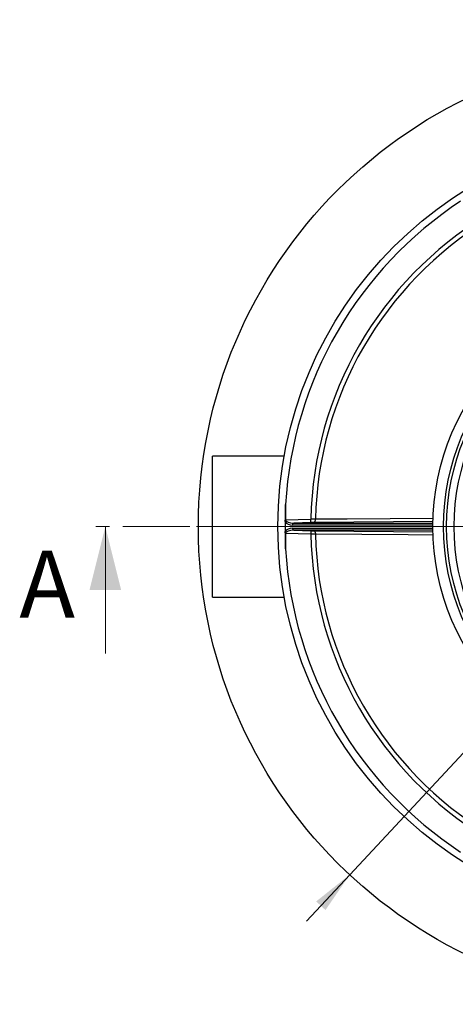
# Model space of a CAD drawing. Units: millimetres. Extents: x 10 to 410, y 10 to 287.
# Drawn here: x 186 to 228, y 97 to 190 of the extents above; entities that cross this region are included whole.
import ezdxf

# ---------------------------------------------------------------- set-up
doc = ezdxf.new("R2010")
doc.units = ezdxf.units.MM
doc.linetypes.add('SLD-Solid', pattern=[0])
doc.linetypes.add('SLD-Thin-Thick-Chain', pattern=[10.16, 6.35, -1.27, 1.27, -1.27])
doc.styles.add('SLDTEXTSTYLE0', font='arial.ttf', dxfattribs={"width": 0.948})
doc.dimstyles.new('SLDDIMSTYLE2', dxfattribs={"dimtxt": 3.5, "dimasz": 4, "dimexe": 0, "dimexo": 0.0625, "dimgap": 0.875, "dimtad": 1, "dimdec": 0, "dimlfac": 15, "dimrnd": 1e-09, "dimzin": 12, "dimdsep": 46, "dimtxsty": 'SLDTEXTSTYLE0', "dimsah": 1, "dimcen": 0, "dimadec": 0, "dimazin": 3, "dimtfac": 1, "dimtdec": 3, "dimtmove": 0, "dimatfit": 3, "dimfxl": 1, "dimfrac": 2, "dimtolj": 1, "dimtzin": 12, "dimarcsym": 0})

# ---------------------------------------------------------------- blocks, each defined once
blk = doc.blocks.new('_D_1')
at = {"color": 7, "linetype": 'SLD-Solid', "lineweight": 0, "transparency": 16777216}
for p, q in [((278.917, 175.326), (293.912, 191.415)), ((278.917, 175.326), (217.554, 109.489)), ((217.554, 109.489), (213.463, 105.1))]:
    blk.add_line(p, q, dxfattribs=at)
at = {"color": 7, "linetype": 'SLD-Solid', "lineweight": 18, "transparency": 16777216}
for points in [[(278.917, 175.326), (282.083, 177.843), (281.205, 178.662)], [(217.554, 109.489), (214.387, 106.972), (215.265, 106.154)]]:
    blk.add_solid(points, dxfattribs=at)
at = {"color": 7, "linetype": 'SLD-Solid', "lineweight": 18, "transparency": 16777216, "char_height": 3.5, "attachment_point": 1, "rotation": 47.0146, "style": 'SLDTEXTSTYLE0'}
for s, insert in [('1350', (283.315, 186.673)), ('%%c', (279.843, 182.933))]:
    blk.add_mtext(s, dxfattribs=dict(at, insert=insert))
blk = doc.blocks.new('SW_CENTERMARKSYMBOL_0')
at = {"color": 0, "linetype": 'SLD-Solid', "lineweight": 18}
for p, q in [((0, 0.333), (0, 45.167)), ((-0.333, 0), (-45.167, 0)), ((0, 0), (-0.167, 0)), ((0, 0), (0, 0.167)), ((0, 0), (0, -0.167)), ((0, 0), (0.167, 0)), ((0.333, 0), (45.167, 0)), ((0, -0.333), (0, -45.167))]:
    blk.add_line(p, q, dxfattribs=at)

msp = doc.modelspace()

# ---------------------------------------------------------------- linework, layer by layer
at = {"color": 7, "linetype": 'SLD-Solid', "lineweight": 25}
for p, q in [((211.366, 149.074), (204.571, 149.074)), ((204.571, 135.741), (204.571, 149.074)), ((211.494, 144.496), (211.494, 143.062)), ((211.494, 143.062), (211.476, 143.062)), ((211.494, 143.062), (213.879, 143.13)), ((213.889, 142.797), (212.273, 142.751)), ((211.494, 141.753), (211.476, 141.753)), ((213.879, 141.685), (211.494, 141.753)), ((211.494, 141.753), (211.494, 140.319)), ((212.273, 142.064), (213.889, 142.018)), ((204.571, 135.741), (211.366, 135.741))]:
    msp.add_line(p, q, dxfattribs=at)
at = {"color": 8, "linetype": 'SLD-Solid', "lineweight": 25}
for p, q in [((225.436, 142.551), (212.17, 142.551)), ((212.273, 142.751), (225.438, 142.751)), ((225.444, 142.883), (214.18, 142.802)), ((212.17, 142.264), (225.436, 142.264)), ((225.438, 142.064), (212.273, 142.064)), ((214.18, 142.013), (225.444, 141.932))]:
    msp.add_line(p, q, dxfattribs=at)
at = {"color": 7, "linetype": 'SLD-Thin-Thick-Chain', "lineweight": 18}
msp.add_line((304.035, 142.408), (192.435, 142.408), dxfattribs=at)
at = {"color": 7, "linetype": 'SLD-Solid', "lineweight": 18}
msp.add_line((194.435, 130.408), (194.435, 142.408), dxfattribs=at)
at = {"color": 7, "linetype": 'SLD-Solid', "lineweight": 25, "flags": 128}
for points in [[(211.435, 142.88), (211.435, 142.774), (211.435, 142.041), (211.435, 141.935)], [(212.17, 142.551), (212.172, 142.589), (212.178, 142.625), (212.187, 142.659), (212.2, 142.689), (212.215, 142.714), (212.233, 142.733), (212.253, 142.745), (212.273, 142.751)], [(213.889, 142.797), (213.888, 142.804), (213.888, 142.821), (213.887, 142.846), (213.886, 142.88), (213.885, 142.921), (213.884, 142.968), (213.882, 143.019), (213.881, 143.074), (213.879, 143.13)], [(214.18, 142.802), (214.205, 142.81), (214.228, 142.827), (214.249, 142.852), (214.269, 142.885), (214.285, 142.926), (214.299, 142.972), (214.309, 143.023), (214.315, 143.077), (214.317, 143.132)], [(212.273, 142.064), (212.253, 142.07), (212.233, 142.082), (212.215, 142.101), (212.2, 142.126), (212.187, 142.156), (212.178, 142.19), (212.172, 142.226), (212.17, 142.264)], [(213.889, 142.018), (213.888, 142.011), (213.888, 141.994), (213.887, 141.969), (213.886, 141.935), (213.885, 141.894), (213.884, 141.848), (213.882, 141.796), (213.881, 141.742), (213.879, 141.685)], [(214.18, 142.013), (214.205, 142.005), (214.228, 141.989), (214.249, 141.963), (214.269, 141.93), (214.285, 141.89), (214.299, 141.843), (214.309, 141.793), (214.315, 141.739), (214.317, 141.683)]]:
    msp.add_lwpolyline(points, dxfattribs=at)
at = {"color": 8, "linetype": 'SLD-Solid', "lineweight": 25, "flags": 128}
for points in [[(214.317, 143.132), (214.916, 143.136), (217.314, 143.153), (225.453, 143.21)], [(225.451, 141.605), (223.077, 141.621), (214.317, 141.683)]]:
    msp.add_lwpolyline(points, dxfattribs=at)
at = {"color": 7, "linetype": 'SLD-Solid', "lineweight": 25}
for radius in [45, 37.467, 22.8, 21.8, 21.516]:
    msp.add_circle((248.235, 142.408), radius, dxfattribs=at)
for radius, start, end in [(36.8, 123.25284, 176.74716), (34.364, 121.20437, 178.79563), (33.926, 121.22374, 178.77626), (20.833, 90, 270), (34.364, 181.20437, 238.79563), (33.926, 181.22374, 238.77626), (36.8, 183.25284, 236.74716)]:
    msp.add_arc((248.235, 142.408), radius, start, end, dxfattribs=at)
for centre, major_axis, ratio, start_param, end_param in [((212.206, 143.085), (0.82, 0.041), 0.649373, 3.459344, 4.636401), ((212.315, 143.085), (0.82, 0.031), 0.405933, 3.119374, 4.646276), ((212.206, 141.73), (0.82, -0.041), 0.649373, 1.646785, 2.823841), ((212.315, 141.73), (0.82, -0.031), 0.405933, 1.636909, 3.163811)]:
    msp.add_ellipse(centre, major_axis=major_axis, ratio=ratio, start_param=start_param, end_param=end_param, dxfattribs=at)
for points, knots in [([(211.476, 143.062), (211.477, 143.195), (211.48, 143.612), (211.486, 144.083), (211.493, 144.428), (211.494, 144.489), (211.494, 144.496)], [0, 0, 0, 0, 0.278925, 0.871396, 0.986277, 1, 1, 1, 1]), ([(211.435, 142.88), (211.438, 142.914), (211.442, 142.961), (211.464, 143.017), (211.475, 143.044), (211.475, 143.06), (211.476, 143.062)], [0, 0, 0, 0, 0.542338, 0.753606, 0.964744, 1, 1, 1, 1]), ([(213.879, 143.13), (213.934, 143.13), (214.047, 143.132), (214.194, 143.132), (214.281, 143.132), (214.317, 143.132)], [0, 0, 0, 0, 0.366902, 0.744436, 1, 1, 1, 1]), ([(214.18, 142.802), (214.157, 142.802), (214.1, 142.802), (214.001, 142.8), (213.927, 142.798), (213.889, 142.797)], [0, 0, 0, 0, 0.255508, 0.62244, 1, 1, 1, 1]), ([(211.476, 141.753), (211.473, 141.766), (211.468, 141.791), (211.451, 141.831), (211.438, 141.879), (211.436, 141.916), (211.435, 141.935)], [0, 0, 0, 0, 0.20106, 0.40967, 0.700834, 1, 1, 1, 1]), ([(211.494, 140.319), (211.494, 140.326), (211.493, 140.387), (211.486, 140.732), (211.48, 141.204), (211.477, 141.62), (211.476, 141.753)], [0, 0, 0, 0, 0.013723, 0.128604, 0.721075, 1, 1, 1, 1]), ([(214.317, 141.683), (214.266, 141.683), (214.162, 141.683), (214.013, 141.684), (213.918, 141.685), (213.879, 141.685)], [0, 0, 0, 0, 0.366945, 0.744532, 1, 1, 1, 1]), ([(213.889, 142.018), (213.914, 142.017), (213.977, 142.016), (214.076, 142.014), (214.145, 142.013), (214.18, 142.013)], [0, 0, 0, 0, 0.255517, 0.622444, 1, 1, 1, 1])]:
    msp.add_open_spline(points, degree=3, knots=knots, dxfattribs=at)
at = {"color": 7, "linetype": 'SLD-Solid', "lineweight": 18}
msp.add_solid([(194.435, 142.408), (192.935, 136.408), (195.935, 136.408)], dxfattribs=at)

# ---------------------------------------------------------------- block references
msp.add_blockref('SW_CENTERMARKSYMBOL_0', (248.235, 142.408), dxfattribs=at)

# ---------------------------------------------------------------- texts
at = {"color": 7, "linetype": 'Continuous', "insert": (186.294, 140.147), "char_height": 6.35, "attachment_point": 1, "style": 'SLDTEXTSTYLE0'}
msp.add_mtext('A', dxfattribs=at)

# ---------------------------------------------------------------- dimensions: what is measured, and where the dimension line sits
at = {"color": 7, "linetype": 'SLD-Solid', "lineweight": 18}
dim = msp.add_diameter_dim_2p(p1=(278.917, 175.326), p2=(217.554, 109.489), dimstyle='SLDDIMSTYLE2', dxfattribs=at)
dim.commit()
dim.dimension.update_dxf_attribs({"geometry": '_D_1', "text_midpoint": (288.571, 185.685), "dimtype": 163})

doc.saveas('drawing.dxf')
